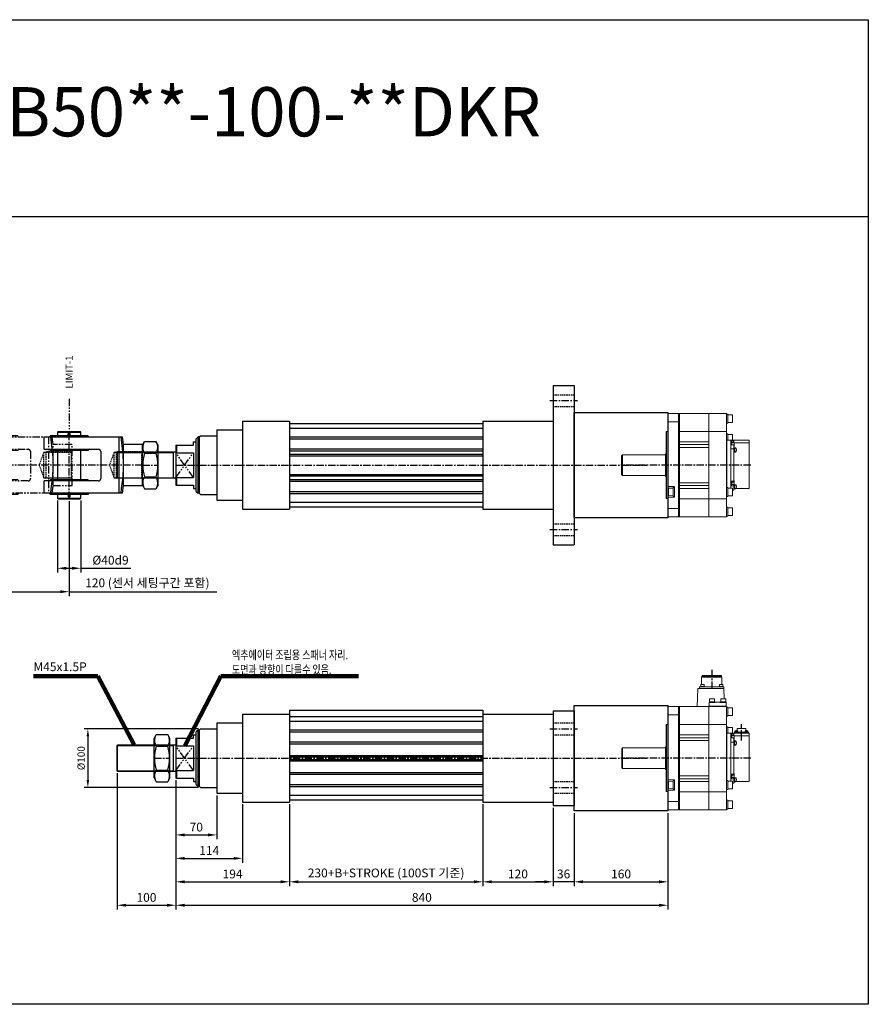
# Model space of a CAD drawing. Units: millimetres. Extents: x 0 to 7768, y 0 to 12720.
# Drawn here: x 3624 to 5072, y 6160 to 7840 of the extents above; entities that cross this region are included whole.
import ezdxf

# ---------------------------------------------------------------- set-up
doc = ezdxf.new("R2010")
doc.units = ezdxf.units.MM
doc.header["$LTSCALE"] = 10
for name, pattern in [('CENTER', [2, 1.25, -0.25, 0.25, -0.25]), ('HIDDEN', [0.375, 0.25, -0.125]), ('PHANTOM', [2.5, 1.25, -0.25, 0.25, -0.25, 0.25, -0.25])]:
    doc.linetypes.add(name, pattern=pattern)
for name, color, linetype in [('1', 1, 'CENTER'), ('2', 2, 'HIDDEN'), ('3', 6, 'PHANTOM'), ('6', 4, 'PHANTOM'), ('CENTER', 1, 'CENTER'), ('FL', 3, 'Continuous')]:
    doc.layers.add(name, color=color, linetype=linetype)
doc.layers.add('OBJECT', color=6, linetype='Continuous', lineweight=20)
doc.styles.add('H', font='gulim.ttc')
doc.styles.get("Standard").update_dxf_attribs({"font": 'gulim.ttc'})
doc.dimstyles.new('Actuator', dxfattribs={"dimtxt": 2.5, "dimasz": 2.5, "dimexe": 1.25, "dimexo": 0.625, "dimtad": 1, "dimtxsty": 'Standard', "dimcen": 2.5, "dimclrd": 115, "dimclre": 115, "dimclrt": 115, "dimadec": 0, "dimazin": 2, "dimtfac": 1, "dimtmove": 0, "dimatfit": 3, "dimfxl": 0, "dimarcsym": 0})
doc.dimstyles.new('Actuator$0', dxfattribs={"dimtxt": 2.5, "dimasz": 2.5, "dimexe": 1.25, "dimexo": 0.625, "dimtad": 1, "dimtxsty": 'Standard', "dimcen": 2.5, "dimclrd": 115, "dimclre": 115, "dimclrt": 115, "dimadec": 0, "dimazin": 2, "dimtfac": 1, "dimtmove": 0, "dimatfit": 3, "dimfxl": 0, "dimarcsym": 0})

# ---------------------------------------------------------------- blocks, each defined once
blk = doc.blocks.new('A$C97CBC750')
for p, q in [((0, 1680), (2376, 1680)), ((2376, 1680), (2376, 0)), ((0, 1344), (2376, 1344)), ((2376, 0), (0, 0))]:
    blk.add_line(p, q)
blk = doc.blocks.new('*D1973')
at = {"color": 115, "lineweight": -2}
for p, q in [((3890, 6542.25), (3890, 6441.5)), ((3960, 6516.25), (3960, 6441.5)), ((3905, 6449), (3945, 6449))]:
    blk.add_line(p, q, dxfattribs=at)
at = {"color": 115}
for points in [[(3905, 6451.5), (3905, 6446.5), (3890, 6449)], [(3945, 6446.5), (3945, 6451.5), (3960, 6449)]]:
    blk.add_solid(points, dxfattribs=at)
at = {"layer": 'Defpoints', "color": 0}
for p in [(3890, 6546), (3960, 6520), (3960, 6449)]:
    blk.add_point(p, dxfattribs=at)
at = {"color": 115, "insert": (3925, 6460.445), "char_height": 15, "attachment_point": 5}
blk.add_mtext('70', dxfattribs=at)
blk = doc.blocks.new('*D1979')
at = {"color": 115, "lineweight": -2}
for p, q in [((3928.9, 6630), (3733.8, 6630)), ((3740, 6617.5), (3740, 6542.5)), ((3928.9, 6530), (3733.8, 6530))]:
    blk.add_line(p, q, dxfattribs=at)
at = {"color": 115}
for points in [[(3742.1, 6617.5), (3737.9, 6617.5), (3740, 6630)], [(3737.9, 6542.5), (3742.1, 6542.5), (3740, 6530)]]:
    blk.add_solid(points, dxfattribs=at)
at = {"layer": 'Defpoints', "color": 0}
for p in [(3932, 6630), (3740, 6530), (3932, 6530)]:
    blk.add_point(p, dxfattribs=at)
at = {"color": 115, "insert": (3730.1, 6580), "char_height": 12.5, "attachment_point": 5, "rotation": 90}
blk.add_mtext('%%c100', dxfattribs=at)
blk = doc.blocks.new('*D1980')
at = {"color": 115, "lineweight": -2}
for p, q in [((3890, 6542.25), (3890, 6401.5)), ((4004, 6501.25), (4004, 6401.5)), ((3905, 6409), (3989, 6409))]:
    blk.add_line(p, q, dxfattribs=at)
at = {"color": 115}
for points in [[(3905, 6411.5), (3905, 6406.5), (3890, 6409)], [(3989, 6406.5), (3989, 6411.5), (4004, 6409)]]:
    blk.add_solid(points, dxfattribs=at)
at = {"layer": 'Defpoints', "color": 0}
for p in [(3890, 6546), (4004, 6505), (4004, 6409)]:
    blk.add_point(p, dxfattribs=at)
at = {"color": 115, "insert": (3947, 6420.4525), "char_height": 15, "attachment_point": 5}
blk.add_mtext('114', dxfattribs=at)
blk = doc.blocks.new('*D1981')
at = {"color": 115, "lineweight": -2}
for p, q in [((3890, 6542.25), (3890, 6361.5)), ((4084, 6501.25), (4084, 6361.5)), ((3905, 6369), (4069, 6369))]:
    blk.add_line(p, q, dxfattribs=at)
at = {"color": 115}
for points in [[(3905, 6371.5), (3905, 6366.5), (3890, 6369)], [(4069, 6366.5), (4069, 6371.5), (4084, 6369)]]:
    blk.add_solid(points, dxfattribs=at)
at = {"layer": 'Defpoints', "color": 0}
for p in [(3890, 6546), (4084, 6505), (4084, 6369)]:
    blk.add_point(p, dxfattribs=at)
at = {"color": 115, "insert": (3987, 6380.4525), "char_height": 15, "attachment_point": 5}
blk.add_mtext('194', dxfattribs=at)
blk = doc.blocks.new('*D1982')
at = {"color": 115, "lineweight": -2}
for p, q in [((4084, 6501.25), (4084, 6361.5)), ((4414, 6501.25), (4414, 6361.5)), ((4099, 6369), (4399, 6369))]:
    blk.add_line(p, q, dxfattribs=at)
at = {"color": 115}
for points in [[(4099, 6371.5), (4099, 6366.5), (4084, 6369)], [(4399, 6366.5), (4399, 6371.5), (4414, 6369)]]:
    blk.add_solid(points, dxfattribs=at)
at = {"layer": 'Defpoints', "color": 0}
for p in [(4084, 6505), (4414, 6505), (4414, 6369)]:
    blk.add_point(p, dxfattribs=at)
at = {"color": 115, "insert": (4249, 6382.1775), "char_height": 15, "attachment_point": 5}
blk.add_mtext('230+B+STROKE (100ST 기준)', dxfattribs=at)
blk = doc.blocks.new('*D1983')
at = {"color": 115, "lineweight": -2}
for p, q in [((4414, 6501.25), (4414, 6361.5)), ((4534, 6495.25), (4534, 6361.5)), ((4429, 6369), (4519, 6369))]:
    blk.add_line(p, q, dxfattribs=at)
at = {"color": 115}
for points in [[(4429, 6371.5), (4429, 6366.5), (4414, 6369)], [(4519, 6366.5), (4519, 6371.5), (4534, 6369)]]:
    blk.add_solid(points, dxfattribs=at)
at = {"layer": 'Defpoints', "color": 0}
for p in [(4414, 6505), (4534, 6499), (4534, 6369)]:
    blk.add_point(p, dxfattribs=at)
at = {"color": 115, "insert": (4474, 6380.4525), "char_height": 15, "attachment_point": 5}
blk.add_mtext('120', dxfattribs=at)
blk = doc.blocks.new('*D1984')
at = {"color": 115, "lineweight": -2}
for p, q in [((4570, 6486.25), (4570, 6361.5)), ((4730, 6486.25), (4730, 6361.5)), ((4585, 6369), (4715, 6369))]:
    blk.add_line(p, q, dxfattribs=at)
at = {"color": 115}
for points in [[(4585, 6371.5), (4585, 6366.5), (4570, 6369)], [(4715, 6366.5), (4715, 6371.5), (4730, 6369)]]:
    blk.add_solid(points, dxfattribs=at)
at = {"layer": 'Defpoints', "color": 0}
for p in [(4570, 6490), (4730, 6490), (4730, 6369)]:
    blk.add_point(p, dxfattribs=at)
at = {"color": 115, "insert": (4650, 6380.4525), "char_height": 15, "attachment_point": 5}
blk.add_mtext('160', dxfattribs=at)
blk = doc.blocks.new('*D1985')
at = {"color": 115, "lineweight": -2}
for p, q in [((3890, 6542.25), (3890, 6321.5)), ((4730, 6486.25), (4730, 6321.5)), ((3905, 6329), (4715, 6329))]:
    blk.add_line(p, q, dxfattribs=at)
at = {"color": 115}
for points in [[(3905, 6331.5), (3905, 6326.5), (3890, 6329)], [(4715, 6326.5), (4715, 6331.5), (4730, 6329)]]:
    blk.add_solid(points, dxfattribs=at)
at = {"layer": 'Defpoints', "color": 0}
for p in [(3890, 6546), (4730, 6490), (4730, 6329)]:
    blk.add_point(p, dxfattribs=at)
at = {"color": 115, "insert": (4310, 6340.445), "char_height": 15, "attachment_point": 5}
blk.add_mtext('840', dxfattribs=at)
blk = doc.blocks.new('A$C61233986')
for p, q in [((0, 74.2), (3.8, 80.8)), ((0, 6.6), (0, 74.2)), ((3.8, 80.8), (23.2, 80.8)), ((27, 74.2), (23.2, 80.8)), ((27, 6.6), (27, 74.2)), ((3.8, 60.6), (23.2, 60.6)), ((3.8, 20.2), (23.2, 20.2)), ((0, 6.6), (3.8, 0)), ((27, 6.6), (23.2, 0)), ((3.8, 0), (23.2, 0))]:
    blk.add_line(p, q)
for centre, radius, start, end in [((18.4, 70.7), 17.7, 150, 214.5651), ((8.6, 70.7), 17.7, 325.4349, 30), ((67.5, 40.4), 66.9, 162.412, 197.588), ((-40.5, 40.4), 66.9, 342.412, 17.588), ((18.4, 10.2), 17.7, 145.4349, 210), ((8.6, 10.2), 17.7, 330, 34.5651)]:
    blk.add_arc(centre, radius, start, end)
at = {"layer": '1'}
blk.add_line((0, 40.4), (27, 40.4), dxfattribs=at)
blk = doc.blocks.new('A$CA35A9D14')
at = {"layer": 'CENTER'}
for p, q in [((0, 150.8), (221.9, 150.8)), ((15.9, 120.5), (15.9, 92.6)), ((66.6, 0), (66.6, 34))]:
    blk.add_line(p, q, dxfattribs=at)
at = {"layer": 'OBJECT'}
for p, q in [((31.4, 223.5), (31.4, 236.5)), ((31.4, 236.5), (39.4, 236.5)), ((39.4, 222.3), (39.4, 237.7)), ((39.4, 237.7), (41.4, 237.7)), ((41.4, 238.2), (41.4, 63.2)), ((41.9, 238.8), (140.9, 238.8)), ((71.4, 238.8), (71.4, 221.8)), ((121.9, 238.8), (121.9, 218.7)), ((123.4, 63.8), (123.4, 237.8)), ((141.4, 238.2), (140.9, 238.8)), ((140.9, 238.8), (140.9, 62.8)), ((141.4, 63.2), (141.4, 238.2)), ((31.4, 223.5), (39.4, 223.5)), ((39.4, 222.3), (41.4, 222.3)), ((71.4, 208.2), (71.4, 221.8)), ((121.9, 218.7), (121.9, 208.2)), ((140.9, 224.8), (123.4, 224.8)), ((31.4, 190), (31.4, 203)), ((31.4, 203), (39.4, 203)), ((39.4, 188.8), (39.4, 204.2)), ((39.4, 204.2), (41.4, 204.2)), ((41.9, 208.2), (123.4, 208.2)), ((71.4, 208.2), (71.4, 93.2)), ((121.9, 93.2), (121.9, 208.2)), ((130.4, 187.8), (130.4, 205.2)), ((132.4, 204.2), (130.4, 204.2)), ((130.7, 205.5), (140.9, 205.9)), ((132.4, 188.8), (132.4, 204.2)), ((140.4, 203), (132.4, 203)), ((140.4, 190), (140.4, 203)), ((140.9, 205.9), (141.4, 206.4)), ((141.4, 207.9), (143.9, 207.9)), ((143.9, 207.9), (143.9, 93.6)), ((143.9, 207.9), (144.4, 207.4)), ((144.4, 207.4), (144.4, 94.1)), ((2.9, 190.8), (2.9, 108.3)), ((2.9, 190.8), (25.3, 190.8)), ((26.2, 191.1), (27.1, 191.1)), ((27.1, 184.1), (27.1, 191.1)), ((27.1, 191.1), (28.1, 191.1)), ((27.1, 187.6), (28.1, 188.1)), ((27.1, 187.1), (28.1, 187.6)), ((28.1, 191.6), (28.1, 183.6)), ((28.1, 191.6), (28.9, 191.6)), ((28.1, 191.1), (28.1, 184.1)), ((28.9, 183.8), (28.9, 193.2)), ((28.9, 193.2), (31.4, 193.2)), ((33.9, 186.1), (28.9, 186.1)), ((31.4, 190), (39.4, 190)), ((33.9, 108.2), (33.9, 190)), ((39.4, 188.8), (41.4, 188.8)), ((40.9, 188.8), (40.9, 108.2)), ((40.9, 108.2), (40.9, 188.8)), ((121.9, 190.8), (71.4, 190.8)), ((71.4, 185.8), (121.9, 185.8)), ((132.4, 188.8), (130.4, 188.8)), ((140.9, 187.1), (130.7, 187.5)), ((140.4, 190), (132.4, 190)), ((140.9, 187.1), (141.4, 186.6)), ((26.2, 184.1), (27.1, 184.1)), ((27.1, 184.1), (28.1, 184.1)), ((28.1, 183.6), (28.4, 183.6)), ((32.4, 183.8), (28.4, 183.8)), ((28.4, 176.8), (28.4, 183.8)), ((28.9, 176.8), (28.4, 176.8)), ((28.9, 116), (28.9, 179.7)), ((33.9, 179.7), (28.9, 179.7)), ((33.9, 178.3), (28.9, 178.3)), ((33.4, 184.1), (32.4, 184.1)), ((32.4, 179.7), (32.4, 184.1)), ((33.9, 184.3), (33.4, 184.3)), ((33.4, 179.7), (33.4, 184.3)), ((71.4, 180.8), (121.9, 180.8)), ((144.4, 170.2), (144.9, 170.2)), ((144.9, 170.2), (144.9, 131.2)), ((145.4, 169.7), (144.9, 170.2)), ((145.4, 169.7), (145.4, 131.8)), ((146.2, 168.2), (218.9, 168.2)), ((220.4, 166.7), (218.9, 168.2)), ((218.9, 168.2), (218.9, 133.2)), ((220.4, 166.7), (220.4, 134.8)), ((220.4, 134.8), (218.9, 133.2)), ((26.2, 128.4), (27.1, 128.4)), ((26.2, 121.4), (27.1, 121.4)), ((27.1, 121.4), (27.1, 128.4)), ((27.1, 128.4), (28.1, 128.4)), ((27.1, 124.9), (28.1, 125.4)), ((27.1, 124.4), (28.1, 124.9)), ((27.1, 121.4), (28.1, 121.4)), ((28.1, 128.9), (28.1, 120.9)), ((28.1, 128.9), (28.9, 128.9)), ((28.1, 128.4), (28.1, 121.4)), ((28.1, 120.9), (28.9, 120.9)), ((28.4, 112), (28.4, 119)), ((28.9, 119), (28.4, 119)), ((28.9, 128.9), (28.9, 120.9)), ((33.9, 123.2), (28.9, 123.2)), ((121.9, 120.8), (71.4, 120.8)), ((144.4, 131.2), (144.9, 131.2)), ((145.4, 131.8), (144.9, 131.2)), ((146.2, 133.2), (218.9, 133.2)), ((2.9, 112.6), (28.4, 112.6)), ((2.9, 108.3), (40.9, 108.3)), ((4.2, 106.6), (4.2, 108.3)), ((4.2, 106.6), (27.6, 106.6)), ((10, 106.6), (4.6, 106.6)), ((4.6, 106.1), (4.6, 106.6)), ((10, 106.1), (4.6, 106.1)), ((4.8, 104.8), (4.8, 106.1)), ((9.8, 105.5), (4.8, 105.5)), ((4.8, 105.5), (4.8, 105.5)), ((6.9, 105.5), (7.3, 106.1)), ((7.3, 105.5), (7.8, 106.1)), ((8.4, 103.8), (8.4, 99.9)), ((9.8, 104.8), (9.8, 106.1)), ((9.8, 105.5), (9.8, 105.5)), ((10, 106.1), (10, 106.6)), ((21.9, 106.6), (27.2, 106.6)), ((21.9, 106.1), (21.9, 106.6)), ((21.9, 106.1), (27.2, 106.1)), ((22.1, 104.8), (22.1, 106.1)), ((22.1, 105.5), (27.1, 105.5)), ((22.1, 105.5), (22.1, 105.5)), ((23.4, 103.8), (23.4, 99.9)), ((24.6, 105.5), (24.1, 106.1)), ((25, 105.5), (24.6, 106.1)), ((27.1, 104.8), (27.1, 106.1)), ((27.2, 106.1), (27.2, 106.6)), ((27.6, 106.6), (27.6, 108.3)), ((32.4, 112), (28.4, 112)), ((33.9, 116), (28.9, 116)), ((28.9, 108.2), (28.9, 112)), ((28.9, 112), (28.9, 108.3)), ((28.9, 109.7), (33.9, 109.7)), ((31.4, 98.5), (31.4, 108.2)), ((32.4, 111.7), (32.4, 116)), ((33.4, 111.7), (32.4, 111.7)), ((33.4, 111.5), (33.4, 116)), ((33.9, 111.5), (33.4, 111.5)), ((39.4, 97.3), (39.4, 108.2)), ((40.9, 108.2), (41.2, 108.2)), ((71.4, 115.8), (121.9, 115.8)), ((71.4, 110.8), (121.9, 110.8)), ((8.4, 99.9), (23.4, 99.9)), ((31.4, 98.5), (39.4, 98.5)), ((39.4, 97.3), (41.4, 97.3)), ((123.4, 93.2), (41.9, 93.2)), ((71.4, 79.7), (71.4, 93.2)), ((121.9, 93.2), (121.9, 82.8)), ((141.4, 93.6), (143.9, 93.6)), ((143.9, 93.6), (144.4, 94.1)), ((31.4, 65), (31.4, 78)), ((31.4, 78), (39.4, 78)), ((39.4, 63.8), (39.4, 79.2)), ((39.4, 79.2), (41.4, 79.2)), ((71.4, 62.8), (71.4, 79.7)), ((121.9, 62.8), (121.9, 82.8)), ((140.9, 76.7), (123.4, 76.7)), ((31.4, 65), (39.4, 65)), ((39.4, 63.8), (41.4, 63.8)), ((140.9, 62.8), (41.9, 62.8)), ((42.1, 62.4), (42.1, 62.5)), ((42.1, 62), (42.1, 55.7)), ((52.6, 55.7), (42.1, 55.7)), ((71, 62.2), (42.2, 62.2)), ((72.1, 62.2), (42.3, 62.2)), ((42.5, 55.7), (42.5, 54.5)), ((51.7, 54.5), (42.5, 54.5)), ((42.9, 49.5), (42.9, 54.5)), ((51.4, 49.5), (51.4, 54.5)), ((51.7, 55.2), (61.5, 55.2)), ((52.6, 55.7), (52.6, 55.2)), ((60.6, 55.7), (71.1, 55.7)), ((60.6, 55.7), (60.6, 55.2)), ((61.5, 55.7), (61.5, 54.5)), ((70.7, 54.5), (61.5, 54.5)), ((61.9, 49.5), (61.9, 54.5)), ((70.4, 49.5), (70.4, 54.5)), ((70.7, 54.5), (70.7, 55.7)), ((71.1, 62.4), (71.1, 62.5)), ((71.1, 55.7), (71.1, 62)), ((72.1, 62.5), (91.5, 62.5)), ((72.1, 62.2), (72.1, 62.5)), ((90.5, 32.7), (91.5, 62.5)), ((141.4, 63.2), (140.9, 62.8)), ((42.9, 49.5), (51.4, 49.5)), ((45.7, 49.5), (46, 31.8)), ((61.9, 49.5), (70.4, 49.5)), ((46, 31.8), (89.5, 31.8)), ((46, 31.8), (46, 29)), ((46, 29), (87.3, 29)), ((47.8, 29), (47.8, 28.3)), ((53.7, 28.3), (47.8, 28.3)), ((48, 25.3), (48, 28.3)), ((48, 25.3), (53.5, 25.3)), ((49.3, 25.3), (49.3, 12.5)), ((53.5, 25.3), (53.5, 28.3)), ((53.7, 28.3), (53.7, 29)), ((79.6, 29), (79.6, 28.3)), ((85.5, 28.3), (79.6, 28.3)), ((79.8, 25.3), (79.8, 28.3)), ((79.8, 25.3), (85.3, 25.3)), ((84, 25.3), (84, 12.5)), ((85.3, 25.3), (85.3, 28.3)), ((85.5, 28.3), (85.5, 29)), ((87.3, 29), (87.3, 31.8)), ((50.3, 11.5), (49.3, 12.5)), ((49.3, 12.5), (84, 12.5)), ((50.3, 11.5), (83, 11.5)), ((50.3, 11.5), (50.3, 9.9)), ((50.3, 9.9), (83, 9.9)), ((83, 11.5), (84, 12.5)), ((83, 11.5), (83, 9.9))]:
    blk.add_line(p, q, dxfattribs=at)
for centre, radius, start, end in [((41.9, 238.2), 0.5, 90, 180), ((124.4, 237.8), 1, 90, 180), ((41.9, 207.8), 0.5, 90, 180), ((130.7, 205.2), 0.3, 92.0001, 180.002), ((33.5, 187.6), 9, 163.3985, 196.6015), ((26.2, 189.8), 1.3, 90, 163.3985), ((26.2, 185.4), 1.3, 196.6015, 270), ((130.7, 187.8), 0.3, 180, 268), ((146.2, 169), 0.8, 180, 270), ((33.5, 124.9), 9, 163.3985, 196.6015), ((26.2, 127.1), 1.3, 90, 163.3985), ((26.2, 122.7), 1.3, 196.6015, 270), ((146.2, 132.5), 0.8, 90, 180), ((5.7, 104.8), 0.9, 180, 253.0422), ((7.3, 110), 6.3, 253.0422, 286.9578), ((8.9, 104.8), 0.9, 286.9578, 0), ((23, 104.8), 0.9, 180, 253.0422), ((24.6, 110), 6.3, 253.0422, 286.9578), ((26.2, 104.8), 0.9, 286.9578, 0), ((41.2, 108), 0.2, 0, 90), ((41.9, 93.8), 0.5, 180, 270), ((41.9, 63.2), 0.5, 180, 270), ((41.9, 62.5), 0.2, 0, 90), ((42.2, 62.4), 0.1, 180, 270), ((42.3, 62), 0.2, 90, 180), ((42.6, 55.7), 0.5, 180, 258.4441), ((38, 55.7), 13.8, 357.2954, 0.0016), ((38.1, 54.5), 13.7, 359.9859, 5.4428), ((70.6, 55.7), 0.5, 281.537, 0), ((70.9, 62), 0.2, 0, 90), ((71, 62.4), 0.1, 270, 0), ((71.3, 62.5), 0.2, 90, 180), ((124.4, 63.8), 1, 180, 270), ((46.1, 31.9), 0.1, 181, 269.9999), ((89.5, 32.8), 1, 270, 358)]:
    blk.add_arc(centre, radius, start, end, dxfattribs=at)
blk = doc.blocks.new('A$CCF8F8FED')
at = {"layer": 'CENTER'}
blk.add_line((221.9, 88), (0, 88), dxfattribs=at)
at = {"layer": 'OBJECT'}
for p, q in [((80.5, 175.5), (81, 176)), ((80.5, 175.5), (80.5, 0.5)), ((81, 176), (180, 176)), ((81, 0), (81, 176)), ((98.5, 175), (98.5, 1)), ((100, 176), (100, 156)), ((150.5, 176), (150.5, 159)), ((180.5, 0.5), (180.5, 175.5)), ((182.5, 174.9), (180.5, 174.9)), ((182.5, 174.9), (182.5, 159.5)), ((190.5, 173.7), (182.5, 173.7)), ((190.5, 173.7), (190.5, 160.7)), ((81, 162), (98.5, 162)), ((100, 145.5), (100, 156)), ((150.5, 159), (150.5, 145.5)), ((182.5, 159.5), (180.5, 159.5)), ((190.5, 160.7), (182.5, 160.7)), ((78, 145.1), (77.5, 144.6)), ((77.5, 31.4), (77.5, 144.6)), ((80.5, 145.1), (78, 145.1)), ((78, 30.9), (78, 145.1)), ((98.5, 145.5), (180, 145.5)), ((100, 145.5), (100, 30.5)), ((150.5, 30.5), (150.5, 145.5)), ((182.5, 141.4), (180.5, 141.4)), ((182.5, 141.4), (182.5, 130.5)), ((190.5, 140.2), (182.5, 140.2)), ((190.5, 140.2), (190.5, 130.5)), ((150.5, 128), (100, 128)), ((150.5, 123), (100, 123)), ((100, 118), (150.5, 118)), ((181, 130.5), (180.7, 130.5)), ((181, 49.9), (181, 130.5)), ((181, 130.5), (181, 49.9)), ((219, 130.5), (181, 130.5)), ((188, 130.5), (188, 48.8)), ((193, 129), (188, 129)), ((188, 127.2), (188.5, 127.2)), ((188, 122.8), (193, 122.8)), ((188.5, 127.2), (188.5, 122.8)), ((188.5, 127), (189.5, 127)), ((189.5, 127), (189.5, 122.8)), ((189.5, 126.7), (193.5, 126.7)), ((193, 130.5), (193, 126.7)), ((193, 126.7), (193, 130.5)), ((193, 122.8), (193, 59)), ((193, 119.7), (193.5, 119.7)), ((193, 109.8), (193, 117.8)), ((193.8, 117.8), (193, 117.8)), ((193.5, 126.7), (193.5, 119.7)), ((219, 126.2), (193.5, 126.2)), ((193.8, 109.8), (193.8, 117.8)), ((219, 48), (219, 130.5)), ((1.5, 104), (3, 105.5)), ((1.5, 72), (1.5, 104)), ((75.7, 105.5), (3, 105.5)), ((3, 70.5), (3, 105.5)), ((76.5, 107), (77, 107.5)), ((76.5, 69), (76.5, 107)), ((77.5, 107.5), (77, 107.5)), ((77, 68.5), (77, 107.5)), ((188, 115.5), (193, 115.5)), ((193.8, 109.8), (193, 109.8)), ((193.8, 110.3), (193.8, 117.3)), ((194.8, 117.3), (193.8, 117.3)), ((194.8, 114.3), (193.8, 113.8)), ((194.8, 113.8), (193.8, 113.3)), ((194.8, 110.3), (193.8, 110.3)), ((194.8, 117.3), (194.8, 110.3)), ((195.8, 117.3), (194.8, 117.3)), ((195.8, 110.3), (194.8, 110.3)), ((1.5, 72), (3, 70.5)), ((75.7, 70.5), (3, 70.5)), ((76.5, 69), (77, 68.5)), ((77.5, 68.5), (77, 68.5)), ((81, 51.6), (80.5, 52.1)), ((81, 51.6), (91.2, 51.3)), ((91.5, 51), (91.5, 33.5)), ((150.5, 58), (100, 58)), ((150.5, 53), (100, 53)), ((188, 60.5), (193, 60.5)), ((188, 59), (193, 59)), ((188, 54.4), (188.5, 54.4)), ((188, 52.7), (193, 52.7)), ((188.5, 59), (188.5, 54.4)), ((188.5, 54.6), (189.5, 54.6)), ((189.5, 59), (189.5, 54.6)), ((189.5, 54.9), (193.5, 54.9)), ((193, 61.9), (193.5, 61.9)), ((193, 54.9), (193, 45.5)), ((193.5, 61.9), (193.5, 54.9)), ((193.8, 55.1), (193.5, 55.1)), ((193.8, 47.1), (193.8, 55.1)), ((193.8, 47.6), (193.8, 54.6)), ((194.8, 54.6), (193.8, 54.6)), ((194.8, 51.6), (193.8, 51.1)), ((194.8, 51.1), (193.8, 50.6)), ((194.8, 54.6), (194.8, 47.6)), ((195.8, 54.6), (194.8, 54.6)), ((81.5, 48.8), (81.5, 35.8)), ((81.5, 48.8), (89.5, 48.8)), ((81.5, 35.8), (89.5, 35.8)), ((89.5, 50), (89.5, 34.5)), ((89.5, 50), (91.5, 50)), ((89.5, 34.5), (91.5, 34.5)), ((100, 48), (150.5, 48)), ((182.5, 50), (180.5, 50)), ((182.5, 34.5), (180.5, 34.5)), ((182.5, 50), (182.5, 34.5)), ((190.5, 48.8), (182.5, 48.8)), ((190.5, 35.8), (182.5, 35.8)), ((190.5, 48.8), (190.5, 35.8)), ((193, 45.5), (190.5, 45.5)), ((193.8, 47.1), (193, 47.1)), ((194.8, 47.6), (193.8, 47.6)), ((195.8, 47.6), (194.8, 47.6)), ((219, 48), (196.7, 48)), ((78, 30.9), (77.5, 31.4)), ((80.5, 30.9), (78, 30.9)), ((81, 32.9), (80.5, 32.4)), ((91.2, 33.2), (81, 32.9)), ((180, 30.5), (98.5, 30.5)), ((100, 20), (100, 30.5)), ((100, 0), (100, 20)), ((150.5, 30.5), (150.5, 17)), ((150.5, 0), (150.5, 17)), ((80.5, 0.5), (81, 0)), ((81, 14), (98.5, 14)), ((180, 0), (81, 0)), ((182.5, 16.5), (180.5, 16.5)), ((182.5, 1.1), (180.5, 1.1)), ((182.5, 16.5), (182.5, 1.1)), ((190.5, 15.3), (182.5, 15.3)), ((190.5, 2.3), (182.5, 2.3)), ((190.5, 15.3), (190.5, 2.3))]:
    blk.add_line(p, q, dxfattribs=at)
for centre, radius, start, end in [((97.5, 175), 1, 0, 90), ((180, 175.5), 0.5, 0, 90), ((180, 145), 0.5, 0, 90), ((180.7, 130.7), 0.2, 180, 270), ((75.7, 106.3), 0.8, 270, 0), ((195.8, 116), 1.3, 16.6015, 90), ((195.8, 111.6), 1.3, 270, 343.3985), ((188.4, 113.8), 9, 343.3985, 16.6015), ((75.7, 69.7), 0.8, 0, 90), ((91.2, 51), 0.3, 0, 88), ((195.8, 53.3), 1.3, 16.6015, 90), ((188.4, 51.1), 9, 343.3985, 16.6015), ((195.8, 48.9), 1.3, 270, 343.3985), ((91.2, 33.5), 0.3, 272.0001, 0.002), ((180, 31), 0.5, 270, 0), ((97.5, 1), 1, 270, 0), ((180, 0.5), 0.5, 270, 0)]:
    blk.add_arc(centre, radius, start, end, dxfattribs=at)
blk = doc.blocks.new('A$C4EF6E090')
for p, q in [((5.4, 162), (5.4, 0)), ((5.4, 162), (41.4, 162)), ((41.4, 162), (41.4, 0)), ((5.4, 0), (41.4, 0))]:
    blk.add_line(p, q)
at = {"layer": '1'}
for p, q in [((0, 131), (46.8, 131)), ((0, 31), (46.8, 31))]:
    blk.add_line(p, q, dxfattribs=at)
at = {"layer": '2'}
for p, q in [((5.4, 141), (41.4, 141)), ((5.4, 121), (41.4, 121)), ((5.4, 41), (41.4, 41)), ((5.4, 21), (41.4, 21))]:
    blk.add_line(p, q, dxfattribs=at)
blk = doc.blocks.new('A$C4CED6FB4')
for p, q in [((5.4, 272), (41.4, 272)), ((5.4, 272), (5.4, 0)), ((41.4, 272), (41.4, 0)), ((5.4, 0), (41.4, 0))]:
    blk.add_line(p, q)
at = {"layer": '1'}
for p, q in [((0, 246), (46.8, 246)), ((0, 26), (46.8, 26))]:
    blk.add_line(p, q, dxfattribs=at)
at = {"layer": '2'}
for p, q in [((5.4, 256), (41.4, 256)), ((5.4, 236), (41.4, 236)), ((5.4, 36), (41.4, 36)), ((5.4, 16), (41.4, 16))]:
    blk.add_line(p, q, dxfattribs=at)
blk = doc.blocks.new('*D1987')
at = {"color": 115, "lineweight": -2}
for p, q in [((4534, 6495.25), (4534, 6361.5)), ((4570, 6486.25), (4570, 6361.5)), ((4519, 6369), (4504, 6369)), ((4570, 6369), (4534, 6369)), ((4585, 6369), (4600, 6369))]:
    blk.add_line(p, q, dxfattribs=at)
at = {"color": 115}
for points in [[(4519, 6366.5), (4519, 6371.5), (4534, 6369)], [(4585, 6371.5), (4585, 6366.5), (4570, 6369)]]:
    blk.add_solid(points, dxfattribs=at)
at = {"layer": 'Defpoints', "color": 0}
for p in [(4534, 6499), (4570, 6490), (4534, 6369)]:
    blk.add_point(p, dxfattribs=at)
at = {"color": 115, "insert": (4552, 6380.4375), "char_height": 15, "attachment_point": 5}
blk.add_mtext('36', dxfattribs=at)
blk = doc.blocks.new('*D2004')
at = {"color": 115, "lineweight": -2}
for p, q in [((3790, 6554.561899), (3790, 6321.5)), ((3890, 6542.25), (3890, 6321.5)), ((3805, 6329), (3875, 6329))]:
    blk.add_line(p, q, dxfattribs=at)
at = {"color": 115}
for points in [[(3805, 6331.5), (3805, 6326.5), (3790, 6329)], [(3875, 6326.5), (3875, 6331.5), (3890, 6329)]]:
    blk.add_solid(points, dxfattribs=at)
at = {"layer": 'Defpoints', "color": 0}
for p in [(3790, 6558.311899), (3890, 6546), (3890, 6329)]:
    blk.add_point(p, dxfattribs=at)
at = {"color": 115, "insert": (3840, 6340.4525), "char_height": 15, "attachment_point": 5}
blk.add_mtext('100', dxfattribs=at)
blk = doc.blocks.new('A$CA7E8B042')
for p, q in [((34, 105.5), (32, 92.5)), ((34, 105.5), (167.5, 105.5)), ((40, 9.5), (40, 105.5)), ((92.5, 107.5), (157.5, 107.5)), ((106, 115), (105, 114)), ((145, 114), (105, 114)), ((105, 114), (105, 107.5)), ((144, 115), (106, 115)), ((145, 114), (144, 115)), ((145, 107.5), (145, 114)), ((167.5, 105.5), (167.5, 84.5)), ((0, 92.5), (0, 22.5)), ((32, 92.5), (0, 92.5)), ((32, 92.5), (32, 22.5)), ((75, 84.5), (167.5, 84.5)), ((71, 34.5), (71, 80.5)), ((92.5, 82.5), (157.5, 82.5)), ((105, 82.5), (105, 32.5)), ((145, 32.5), (145, 82.5)), ((0, 22.5), (32, 22.5)), ((32, 22.5), (34, 9.5)), ((167.5, 30.5), (75, 30.5)), ((92.5, 32.5), (157.5, 32.5)), ((167.5, 30.5), (167.5, 9.5)), ((167.5, 9.5), (34, 9.5)), ((92.5, 7.5), (157.5, 7.5)), ((105, 7.5), (105, 1)), ((105, 1), (106, 0)), ((145, 1), (105, 1)), ((144, 0), (106, 0)), ((144, 0), (145, 1)), ((145, 1), (145, 7.5))]:
    blk.add_line(p, q)
for points in [[(36.4, 105.5), (35.4, 97.6), (34.4, 89.7), (33.5, 81.8), (33, 77), (32.6, 72.1), (32.3, 67.3), (32.1, 62.4), (32, 57.5)], [(123, 110), (123, 109.7), (123.1, 109.3), (123.2, 109), (123.4, 108.8), (123.7, 108.5), (123.9, 108.3), (124.2, 108.2), (124.6, 108), (124.9, 108), (125.2, 108), (125.6, 108.1), (125.9, 108.2), (126.2, 108.4), (126.4, 108.6), (126.6, 108.8), (126.8, 109.1), (126.9, 109.4), (127, 109.8), (127, 110.1), (126.9, 110.4), (126.8, 110.8), (126.7, 111.1), (126.5, 111.3), (126.2, 111.6), (126, 111.8), (125.7, 111.9), (125.3, 112), (125, 112), (124.7, 112), (124.3, 111.9), (124, 111.7), (123.8, 111.6), (123.5, 111.3), (123.3, 111.1), (123.2, 110.8), (123, 110.4), (123, 110)], [(32, 57.5), (32, 53.4), (32.2, 49.4), (32.5, 44.4), (32.9, 39.3), (33.3, 34.4), (33.9, 29.4), (35.1, 19.4), (36.4, 9.5)], [(125, 3), (125.3, 3), (125.7, 3.1), (126, 3.2), (126.2, 3.4), (126.5, 3.7), (126.7, 3.9), (126.8, 4.2), (127, 4.6), (127, 4.9), (127, 5.2), (126.9, 5.6), (126.8, 5.9), (126.6, 6.2), (126.4, 6.4), (126.2, 6.6), (125.9, 6.8), (125.6, 6.9), (125.2, 7), (124.9, 7), (124.6, 6.9), (124.2, 6.8), (123.9, 6.7), (123.7, 6.5), (123.4, 6.2), (123.2, 6), (123.1, 5.7), (123, 5.3), (123, 5), (123, 4.7), (123.1, 4.3), (123.3, 4), (123.4, 3.8), (123.7, 3.5), (123.9, 3.3), (124.2, 3.2), (124.6, 3), (125, 3)]]:
    blk.add_lwpolyline(points)
for centre, radius, start, end in [((90.5, 107.5), 2, 270, 0), ((159.5, 107.5), 2, 180, 270), ((75, 80.5), 4, 90, 180), ((90.5, 82.5), 2, 0, 90), ((159.5, 82.5), 2, 90, 180), ((75, 34.5), 4, 180, 270), ((90.5, 32.5), 2, 270, 0), ((159.5, 32.5), 2, 180, 270), ((90.5, 7.5), 2, 0, 90), ((159.5, 7.5), 2, 90, 180)]:
    blk.add_arc(centre, radius, start, end)
at = {"layer": '1'}
for p, q in [((125, 115), (125, 0)), ((0, 57.5), (167.5, 57.5))]:
    blk.add_line(p, q, dxfattribs=at)
blk.add_point((125, 57.5), dxfattribs=at)
at = {"layer": '2'}
for p, q in [((0.8, 79.2), (0, 80)), ((0, 80), (45, 80)), ((48.4, 79.2), (0.8, 79.2)), ((0.8, 79.2), (0.8, 35.8)), ((45, 35), (45, 80)), ((46.3, 79.2), (45, 80)), ((48.4, 79.2), (48.4, 35.8)), ((56.2, 57.5), (48.4, 79.2)), ((48.4, 35.8), (56.2, 57.5)), ((0, 35), (0.8, 35.8)), ((0, 35), (45, 35)), ((0.8, 35.8), (48.4, 35.8)), ((46.3, 35.8), (45, 35))]:
    blk.add_line(p, q, dxfattribs=at)
blk.add_point((0, 57.5), dxfattribs=at)
blk = doc.blocks.new('*D2389')
at = {"color": 115, "lineweight": -2}
for p, q in [((3588, 7018.75), (3588, 6856.5)), ((3708, 7018.75), (3708, 6856.5)), ((3603, 6864), (3693, 6864)), ((3708, 6864), (3960.06, 6864))]:
    blk.add_line(p, q, dxfattribs=at)
at = {"color": 115}
for points in [[(3603, 6866.5), (3603, 6861.5), (3588, 6864)], [(3693, 6861.5), (3693, 6866.5), (3708, 6864)]]:
    blk.add_solid(points, dxfattribs=at)
at = {"layer": 'Defpoints', "color": 0}
for p in [(3588, 7022.5), (3708, 7022.5), (3708, 6864)]:
    blk.add_point(p, dxfattribs=at)
at = {"color": 115, "insert": (3841.53, 6877.1775), "char_height": 15, "attachment_point": 5}
blk.add_mtext('120 (센서 세팅구간 포함)', dxfattribs=at)
blk = doc.blocks.new('*D2390')
at = {"color": 115, "lineweight": -2}
for p, q in [((3688, 7019.75), (3688, 6896.5)), ((3728, 7019.75), (3728, 6896.5)), ((3703, 6904), (3713, 6904)), ((3728, 6904), (3813.0425, 6904))]:
    blk.add_line(p, q, dxfattribs=at)
at = {"color": 115}
for points in [[(3703, 6906.5), (3703, 6901.5), (3688, 6904)], [(3713, 6901.5), (3713, 6906.5), (3728, 6904)]]:
    blk.add_solid(points, dxfattribs=at)
at = {"layer": 'Defpoints', "color": 0}
for p in [(3688, 7023.5), (3728, 7023.5), (3728, 6904)]:
    blk.add_point(p, dxfattribs=at)
at = {"color": 115, "insert": (3778.6175, 6915.8275), "char_height": 15, "attachment_point": 5}
blk.add_mtext('%%c40d9', dxfattribs=at)

msp = doc.modelspace()

# ---------------------------------------------------------------- linework, layer by layer
for p, q in [((3960, 7140), (3960, 7020)), ((3960, 7140), (4004, 7140)), ((4004, 7155), (4084, 7155)), ((4004, 7155), (4004, 7005)), ((4084, 7155), (4084, 7009)), ((4084, 7155), (4084, 7005)), ((4084, 7151), (4414, 7151)), ((4084, 7143.119), (4414, 7143.119)), ((4414, 7155), (4414, 7009)), ((4414, 7155), (4534, 7155)), ((4414, 7155), (4414, 7005)), ((4534, 7155), (4534, 7005)), ((3928, 7128), (3925, 7125)), ((3925, 7035), (3925, 7125)), ((3928, 7032), (3928, 7128)), ((3930, 7128), (3928, 7128)), ((3930, 7128), (3932, 7130)), ((3930, 7128), (3930, 7032)), ((3930, 7032), (3930, 7128)), ((3932, 7130), (3960, 7130)), ((4084, 7128.5), (4414, 7128.5)), ((4084, 7125), (4414, 7125)), ((3890, 7114), (3890, 7046)), ((3890, 7114), (3920, 7114)), ((3892, 7101.071), (3892, 7114)), ((3920, 7120), (3925, 7120)), ((3920, 7114), (3920, 7120)), ((4084, 7107.6), (4414, 7107.6)), ((3790, 7101.688), (3790.812, 7102.5)), ((3790, 7058.312), (3790, 7101.688)), ((3790.812, 7102.5), (3890, 7102.5)), ((3790.812, 7057.5), (3790.812, 7102.5)), ((3886, 7057.5), (3886, 7102.5)), ((3890, 7101.071), (3920, 7101.071)), ((3920, 7101.071), (3920, 7058.929)), ((4084, 7104.4), (4414, 7104.4)), ((4084, 7098.557), (4414, 7098.557)), ((4084, 7096), (4414, 7096)), ((3790.812, 7057.5), (3790, 7058.312)), ((3890, 7057.5), (3790.812, 7057.5)), ((3890, 7058.929), (3920, 7058.929)), ((3892, 7046), (3892, 7058.929)), ((4084, 7064), (4414, 7064)), ((4084, 7061.443), (4414, 7061.443)), ((3890, 7046), (3920, 7046)), ((3920, 7046), (3920, 7040)), ((3920, 7040), (3925, 7040)), ((4084, 7055.6), (4414, 7055.6)), ((4084, 7052.4), (4414, 7052.4)), ((3925, 7035), (3928, 7032)), ((3930, 7032), (3928, 7032)), ((3930, 7032), (3932, 7030)), ((3932, 7030), (3960, 7030)), ((4084, 7035), (4414, 7035)), ((4084, 7031.5), (4414, 7031.5)), ((3960, 7020), (4004, 7020)), ((4084, 7016.881), (4414, 7016.881)), ((4084, 7009), (4414, 7009)), ((4004, 7005), (4084, 7005)), ((4414, 7005), (4534, 7005)), ((4004, 6655), (4084, 6655)), ((4004, 6655), (4004, 6505)), ((4084, 6662), (4414, 6662)), ((4084, 6662), (4084, 6509)), ((4084, 6655), (4084, 6505)), ((4414, 6662), (4414, 6509)), ((4414, 6655), (4534, 6655)), ((4414, 6655), (4414, 6505)), ((4534, 6655), (4534, 6505)), ((3960, 6640), (3960, 6520)), ((3960, 6640), (4004, 6640)), ((4084, 6651), (4414, 6651)), ((4084, 6643.119), (4414, 6643.119)), ((3920, 6620), (3925, 6620)), ((3920, 6614), (3920, 6620)), ((3928, 6628), (3925, 6625)), ((3925, 6535), (3925, 6625)), ((3928, 6532), (3928, 6628)), ((3930, 6628), (3928, 6628)), ((3930, 6628), (3932, 6630)), ((3930, 6628), (3930, 6532)), ((3930, 6532), (3930, 6628)), ((3932, 6630), (3960, 6630)), ((4084, 6628.5), (4414, 6628.5)), ((4084, 6625), (4414, 6625)), ((3790, 6601.688), (3790.812, 6602.5)), ((3790.812, 6602.5), (3890, 6602.5)), ((3790.812, 6557.5), (3790.812, 6602.5)), ((3886, 6557.5), (3886, 6602.5)), ((3890, 6614), (3890, 6546)), ((3890, 6614), (3920, 6614)), ((3892, 6601.071), (3892, 6614)), ((4084, 6607.6), (4414, 6607.6)), ((4084, 6604.4), (4414, 6604.4)), ((3790, 6558.312), (3790, 6601.688)), ((3890, 6601.071), (3920, 6601.071)), ((3920, 6601.071), (3920, 6558.929)), ((4084, 6584.3), (4414, 6584.3)), ((4084, 6582.142), (4414, 6582.142)), ((4084, 6577.858), (4414, 6577.858)), ((4084, 6575.7), (4414, 6575.7)), ((3790.812, 6557.5), (3790, 6558.312)), ((3890, 6557.5), (3790.812, 6557.5)), ((3890, 6558.929), (3920, 6558.929)), ((3892, 6546), (3892, 6558.929)), ((4084, 6555.6), (4414, 6555.6)), ((4084, 6552.4), (4414, 6552.4)), ((3890, 6546), (3920, 6546)), ((3920, 6546), (3920, 6540)), ((3920, 6540), (3925, 6540)), ((3925, 6535), (3928, 6532)), ((3930, 6532), (3928, 6532)), ((3930, 6532), (3932, 6530)), ((3932, 6530), (3960, 6530)), ((3960, 6520), (4004, 6520)), ((4084, 6535), (4414, 6535)), ((4084, 6531.5), (4414, 6531.5)), ((4004, 6505), (4084, 6505)), ((4084, 6516.881), (4414, 6516.881)), ((4084, 6509), (4414, 6509)), ((4414, 6505), (4534, 6505))]:
    msp.add_line(p, q)
for points in [[(4570, 6990), (4570, 7170), (4730, 7170), (4730, 6990)], [(4570, 6490), (4570, 6670), (4730, 6670), (4730, 6490)]]:
    msp.add_lwpolyline(points, close=True)
at = {"layer": '1'}
for p, q in [((3890, 7080), (4694, 7080)), ((3890, 6580), (4694, 6580))]:
    msp.add_line(p, q, dxfattribs=at)
at = {"layer": '3'}
for p, q in [((3890, 7058.929), (3920, 7101.071)), ((3920, 7058.929), (3890, 7101.071)), ((3890, 6558.929), (3920, 6601.071)), ((3920, 6558.929), (3890, 6601.071))]:
    msp.add_line(p, q, dxfattribs=at)
at = {"layer": '6'}
msp.add_line((3708, 7193.294), (3708, 7141.5), dxfattribs=at)
at = {"layer": 'FL'}
for p, q in [((3790, 7101.688), (3886, 7101.688)), ((3886, 7101.688), (3887.406, 7102.5)), ((3790, 7058.312), (3886, 7058.312)), ((3886, 7058.312), (3887.406, 7057.5)), ((3886, 6601.688), (3887.406, 6602.5)), ((3790, 6601.688), (3886, 6601.688)), ((3790, 6558.312), (3886, 6558.312)), ((3886, 6558.312), (3887.406, 6557.5))]:
    msp.add_line(p, q, dxfattribs=at)

# ---------------------------------------------------------------- block references
for name, p in [('A$C97CBC750', (2696, 6160)), ('A$C4CED6FB4', (4528.6, 6944)), ('A$CCF8F8FED', (4649.5, 6992)), ('A$C61233986', (3833, 7039.585)), ('A$C4EF6E090', (4528.6, 6499)), ('A$C61233986', (3853, 6539.585))]:
    msp.add_blockref(name, p)
at = {"rotation": 180}
for name, p in [('A$CA7E8B042', (3833, 7137.5)), ('A$CA35A9D14', (4871.446, 6730.75))]:
    msp.add_blockref(name, p, dxfattribs=at)
at = {"layer": '6', "rotation": 180}
msp.add_blockref('A$CA7E8B042', (3713, 7137.5), dxfattribs=at)

# ---------------------------------------------------------------- texts
at = {"insert": (3228, 7672), "char_height": 84, "width": 942.06505, "attachment_point": 4}
msp.add_mtext('KS140-B50**-100-**DKR', dxfattribs=at)
at = {"color": 115, "char_height": 15}
for s, insert, attachment_point in [('{\\W0.75;엑추에이터 조립용 스패너 자리.\\P도면과 방향이 다를수 있음.}', (3985.845, 6723.75), 7), ('M45x1.5P', (3737.983, 6723.75), 9)]:
    msp.add_mtext(s, dxfattribs=dict(at, insert=insert, attachment_point=attachment_point))
at = {"layer": '6', "insert": (3702.067, 7210.729), "char_height": 12, "width": 68.25534, "attachment_point": 1, "rotation": 90, "style": 'H'}
msp.add_mtext('LIMIT-1', dxfattribs=at)

# ---------------------------------------------------------------- dimensions: what is measured, and where the dimension line sits
for base, p1, p2, text, override, picture, middle in [((3708, 6864), (3588, 7022.5), (3708, 7022.5), '<> (센서 세팅구간 포함)', {"dimscale": 6, "dimdsep": 46, "dimtfill": 0}, '*D2389', (3841.53, 6864)), ((3728, 6904), (3688, 7023.5), (3728, 7023.5), '%%c<>d9', {"dimscale": 6, "dimdsep": 46}, '*D2390', (3778.618, 6904))]:
    dim = msp.add_linear_dim(base=base, p1=p1, p2=p2, text=text, dimstyle='Actuator$0', override=override)
    dim.commit()
    dim.dimension.update_dxf_attribs({"geometry": picture, "text_midpoint": middle, "dimtype": 160})
dim = msp.add_linear_dim(base=(3740, 6530), p1=(3932, 6630), p2=(3932, 6530), angle=90, text='%%c<>', dimstyle='Actuator$0', override={"dimscale": 5, "dimdsep": 46})
dim.commit()
dim.dimension.update_dxf_attribs({"geometry": '*D1979', "text_midpoint": (3730.144, 6580)})
for base, p1, p2, override, picture, middle in [((3890, 6329), (3790, 6558.312), (3890, 6546), {"dimscale": 6, "dimdsep": 46}, '*D2004', (3840, 6340.452)), ((3960, 6449), (3890, 6546), (3960, 6520), {"dimscale": 6, "dimdsep": 46, "dimtfill": 0}, '*D1973', (3925, 6460.445)), ((4004, 6409), (3890, 6546), (4004, 6505), {"dimscale": 6, "dimdsep": 46, "dimtfill": 0}, '*D1980', (3947, 6420.452)), ((4084, 6369), (3890, 6546), (4084, 6505), {"dimscale": 6, "dimdsep": 46, "dimtfill": 0}, '*D1981', (3987, 6380.452)), ((4730, 6329), (3890, 6546), (4730, 6490), {"dimscale": 6, "dimdsep": 46, "dimtfill": 0}, '*D1985', (4310, 6340.445)), ((4534, 6369), (4414, 6505), (4534, 6499), {"dimscale": 6, "dimdsep": 46, "dimtfill": 0}, '*D1983', (4474, 6380.452)), ((4534, 6369), (4570, 6490), (4534, 6499), {"dimscale": 6, "dimdsep": 46, "dimtfill": 0}, '*D1987', (4552, 6380.437)), ((4730, 6369), (4570, 6490), (4730, 6490), {"dimscale": 6, "dimdsep": 46, "dimtfill": 0}, '*D1984', (4650, 6380.452))]:
    dim = msp.add_linear_dim(base=base, p1=p1, p2=p2, dimstyle='Actuator$0', override=override)
    dim.commit()
    dim.dimension.update_dxf_attribs({"geometry": picture, "text_midpoint": middle})
dim = msp.add_linear_dim(base=(4414, 6369), p1=(4084, 6505), p2=(4414, 6505), text='230+B+STROKE (100ST 기준)', dimstyle='Actuator$0', override={"dimscale": 6, "dimdsep": 46, "dimtfill": 0})
dim.commit()
dim.dimension.update_dxf_attribs({"geometry": '*D1982', "text_midpoint": (4249, 6382.177)})

# ---------------------------------------------------------------- leaders
at = {"annotation_type": 0, "has_hookline": 1}
for points, hookline_direction, text_width in [([(3819.09, 6602.5), (3756.733, 6720), (3741.733, 6720)], 1, 90.615), ([(3905.735, 6601.071), (3967.095, 6720), (3982.095, 6720)], 0, 216.135)]:
    msp.add_leader(points, dimstyle='Actuator', override={"dimscale": 6, "dimasz": 2.5, "dimgap": 0.625, "dimtad": 1, "dimclrd": 115, "dimlwd": 65534}, dxfattribs=dict(at, hookline_direction=hookline_direction, text_width=text_width))

doc.saveas('drawing.dxf')
